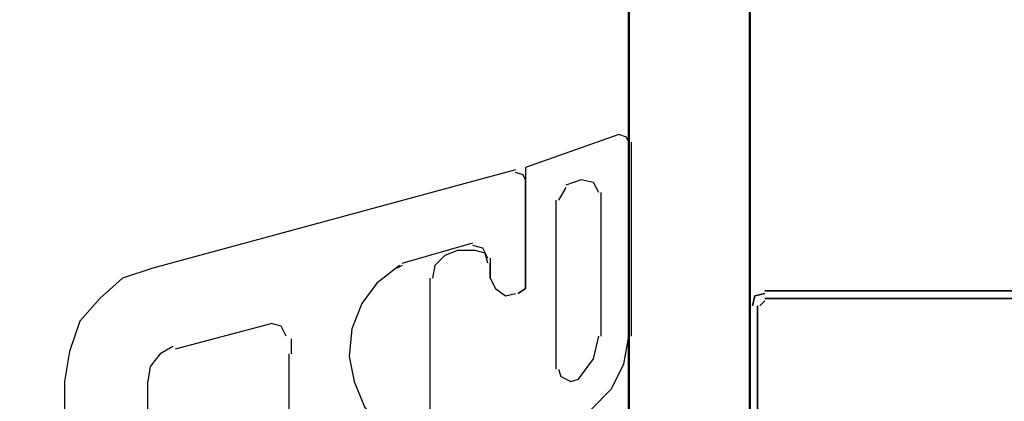
# Model space of a CAD drawing. Units: millimetres. Extents: x -588 to 588, y -414 to 414.
# Drawn here: x 87 to 103, y 54 to 61 of the extents above; entities that cross this region are included whole.
import ezdxf

# ---------------------------------------------------------------- set-up
doc = ezdxf.new("R2010")
doc.units = ezdxf.units.MM
doc.header["$MEASUREMENT"] = 0
doc.layers.add('Ebene 1', color=7, linetype='Continuous')

msp = doc.modelspace()

# ---------------------------------------------------------------- linework, layer by layer
at = {"layer": 'Ebene 1', "lineweight": 9}
msp.add_open_spline([(588.0372, -413.7871), (588.0372, -413.7871), (588.0372, 413.839), (588.0372, 413.839), (588.0372, 413.839), (-587.7065, 413.839), (-587.7065, 413.839), (-587.7065, 413.839), (-587.7065, -413.7871), (-587.7065, -413.7871), (-587.7065, -413.7871), (588.0372, -413.7871), (588.0372, -413.7871)], degree=3, knots=[0, 0, 0, 0, 0.25, 0.25, 0.25, 0.5, 0.5, 0.5, 0.75, 0.75, 0.75, 1, 1, 1, 1], dxfattribs=at)
at = {"layer": 'Ebene 1', "color": 142, "lineweight": 50}
msp.add_open_spline([(98.9218, 102.3684), (98.9218, 102.3684), (98.9218, 51.1022), (98.9218, 51.1022), (98.9218, 51.1022), (98.6674, 50.8478), (98.6674, 50.8478), (98.6674, 50.8478), (97.1438, 50.8478), (97.1438, 50.8478), (97.1438, 50.8478), (96.8894, 51.1022), (96.8894, 51.1022), (96.8894, 51.1022), (96.8894, 102.3684), (96.8894, 102.3684)], degree=3, knots=[0, 0, 0, 0, 0.2, 0.2, 0.2, 0.4, 0.4, 0.4, 0.6, 0.6, 0.6, 0.8, 0.8, 0.8, 1, 1, 1, 1], dxfattribs=at)
at = {"layer": 'Ebene 1', "color": 5, "lineweight": 25}
for points, knots in [([(96.7208, 58.9767), (96.7208, 58.9767), (95.1544, 58.4264), (95.1544, 58.4264), (95.1544, 58.4264), (95.1544, 56.3939), (95.1544, 56.3939), (95.1544, 56.3939), (95.027, 56.3097), (95.027, 56.3097)], [0, 0, 0, 0, 0.3333333, 0.3333333, 0.3333333, 0.6666667, 0.6666667, 0.6666667, 1, 1, 1, 1]), ([(96.7208, 58.9767), (96.7208, 58.9767), (95.1544, 58.4264), (95.1544, 58.4264), (95.1544, 58.4264), (95.1544, 56.3939), (95.1544, 56.3939), (95.1544, 56.3939), (95.027, 56.3097), (95.027, 56.3097)], [0, 0, 0, 0, 0.3333333, 0.3333333, 0.3333333, 0.6666667, 0.6666667, 0.6666667, 1, 1, 1, 1]), ([(96.8894, 58.8495), (96.8894, 58.8495), (96.8472, 58.9346), (96.8472, 58.9346), (96.8472, 58.9346), (96.7208, 58.9767), (96.7208, 58.9767)], [0, 0, 0, 0, 0.5, 0.5, 0.5, 1, 1, 1, 1]), ([(96.8894, 58.8495), (96.8894, 58.8495), (96.8472, 58.9346), (96.8472, 58.9346), (96.8472, 58.9346), (96.7208, 58.9767), (96.7208, 58.9767)], [0, 0, 0, 0, 0.5, 0.5, 0.5, 1, 1, 1, 1]), ([(96.3821, 58.0026), (96.3821, 58.0026), (96.2969, 58.172), (96.2969, 58.172), (96.2969, 58.172), (96.0854, 58.2141), (96.0854, 58.2141)], [0, 0, 0, 0, 0.5, 0.5, 0.5, 1, 1, 1, 1]), ([(96.3821, 58.0026), (96.3821, 58.0026), (96.2969, 58.172), (96.2969, 58.172), (96.2969, 58.172), (96.0854, 58.2141), (96.0854, 58.2141)], [0, 0, 0, 0, 0.5, 0.5, 0.5, 1, 1, 1, 1]), ([(94.0109, 57.0294), (94.0109, 57.0294), (93.7993, 56.9451), (93.7993, 56.9451), (93.7993, 56.9451), (93.6299, 56.7757), (93.6299, 56.7757), (93.6299, 56.7757), (93.5878, 56.5634), (93.5878, 56.5634)], [0, 0, 0, 0, 0.3333333, 0.3333333, 0.3333333, 0.6666667, 0.6666667, 0.6666667, 1, 1, 1, 1]), ([(94.138, 57.0294), (94.138, 57.0294), (94.0109, 57.0294), (94.0109, 57.0294), (94.0109, 57.0294), (93.7993, 56.9451), (93.7993, 56.9451), (93.7993, 56.9451), (93.6299, 56.7757), (93.6299, 56.7757), (93.6299, 56.7757), (93.5878, 56.5634), (93.5878, 56.5634)], [0, 0, 0, 0, 0.25, 0.25, 0.25, 0.5, 0.5, 0.5, 0.75, 0.75, 0.75, 1, 1, 1, 1]), ([(94.5189, 56.8178), (94.5189, 56.8178), (94.4768, 56.9872), (94.4768, 56.9872), (94.4768, 56.9872), (94.3074, 57.0293), (94.3074, 57.0293)], [0, 0, 0, 0, 0.5, 0.5, 0.5, 1, 1, 1, 1]), ([(94.5189, 56.8178), (94.5189, 56.8178), (94.4768, 56.9872), (94.4768, 56.9872), (94.4768, 56.9872), (94.3074, 57.0293), (94.3074, 57.0293)], [0, 0, 0, 0, 0.5, 0.5, 0.5, 1, 1, 1, 1]), ([(94.5612, 56.5634), (94.5612, 56.5634), (94.6463, 56.394), (94.6463, 56.394), (94.6463, 56.394), (94.8157, 56.2676), (94.8157, 56.2676), (94.8157, 56.2676), (94.985, 56.3097), (94.985, 56.3097)], [0, 0, 0, 0, 0.3333333, 0.3333333, 0.3333333, 0.6666667, 0.6666667, 0.6666667, 1, 1, 1, 1]), ([(94.5612, 56.5634), (94.5612, 56.5634), (94.6463, 56.394), (94.6463, 56.394), (94.6463, 56.394), (94.8157, 56.2676), (94.8157, 56.2676), (94.8157, 56.2676), (94.985, 56.3097), (94.985, 56.3097)], [0, 0, 0, 0, 0.3333333, 0.3333333, 0.3333333, 0.6666667, 0.6666667, 0.6666667, 1, 1, 1, 1]), ([(95.7046, 55.0398), (95.7046, 55.0398), (95.7467, 54.9126), (95.7467, 54.9126), (95.7467, 54.9126), (95.916, 54.8283), (95.916, 54.8283), (95.916, 54.8283), (96.0434, 54.8704), (96.0434, 54.8704), (96.0434, 54.8704), (96.2969, 55.2092), (96.2969, 55.2092), (96.2969, 55.2092), (96.3821, 55.5901), (96.3821, 55.5901)], [0, 0, 0, 0, 0.2, 0.2, 0.2, 0.4, 0.4, 0.4, 0.6, 0.6, 0.6, 0.8, 0.8, 0.8, 1, 1, 1, 1]), ([(95.7046, 55.0398), (95.7046, 55.0398), (95.7467, 54.9126), (95.7467, 54.9126), (95.7467, 54.9126), (95.916, 54.8283), (95.916, 54.8283), (95.916, 54.8283), (96.0434, 54.8704), (96.0434, 54.8704), (96.0434, 54.8704), (96.2969, 55.2092), (96.2969, 55.2092), (96.2969, 55.2092), (96.3821, 55.5901), (96.3821, 55.5901)], [0, 0, 0, 0, 0.2, 0.2, 0.2, 0.4, 0.4, 0.4, 0.6, 0.6, 0.6, 0.8, 0.8, 0.8, 1, 1, 1, 1]), ([(95.8311, 54.1508), (95.8311, 54.1508), (96.2548, 54.3623), (96.2548, 54.3623), (96.2548, 54.3623), (96.5936, 54.7011), (96.5936, 54.7011), (96.5936, 54.7011), (96.8051, 55.1241), (96.8051, 55.1241), (96.8051, 55.1241), (96.8894, 55.5901), (96.8894, 55.5901)], [0, 0, 0, 0, 0.25, 0.25, 0.25, 0.5, 0.5, 0.5, 0.75, 0.75, 0.75, 1, 1, 1, 1]), ([(95.8311, 54.1508), (95.8311, 54.1508), (96.2548, 54.3623), (96.2548, 54.3623), (96.2548, 54.3623), (96.5936, 54.7011), (96.5936, 54.7011), (96.5936, 54.7011), (96.8051, 55.1241), (96.8051, 55.1241), (96.8051, 55.1241), (96.8894, 55.5901), (96.8894, 55.5901)], [0, 0, 0, 0, 0.25, 0.25, 0.25, 0.5, 0.5, 0.5, 0.75, 0.75, 0.75, 1, 1, 1, 1])]:
    msp.add_open_spline(points, degree=3, knots=knots, dxfattribs=at)
for points in [[(96.8894, 55.59), (96.8894, 55.59), (96.8894, 58.8495), (96.8894, 58.8495)], [(96.9324, 55.59), (96.9324, 55.59), (96.9324, 58.8495), (96.9324, 58.8495)], [(95.8311, 58.0877), (95.8311, 58.0877), (95.7046, 57.8762), (95.7046, 57.8762)], [(95.8311, 58.0877), (95.8311, 58.0877), (95.7046, 57.8762), (95.7046, 57.8762)], [(96.0854, 58.2141), (96.0854, 58.2141), (95.831, 58.1298), (95.831, 58.1298)], [(96.0854, 58.2141), (96.0854, 58.2141), (95.831, 58.1298), (95.831, 58.1298)], [(96.4243, 55.59), (96.4243, 55.59), (96.4243, 58.0026), (96.4243, 58.0026)], [(96.4243, 55.59), (96.4243, 55.59), (96.4243, 58.0026), (96.4243, 58.0026)], [(95.6617, 57.8762), (95.6617, 57.8762), (95.6617, 55.0397), (95.6617, 55.0397)], [(95.6617, 57.8762), (95.6617, 57.8762), (95.6617, 55.0397), (95.6617, 55.0397)], [(94.1802, 57.0294), (94.1802, 57.0294), (94.0538, 57.0294), (94.0538, 57.0294)], [(94.3074, 57.0294), (94.3074, 57.0294), (94.1381, 57.0294), (94.1381, 57.0294)], [(94.3074, 57.0294), (94.3074, 57.0294), (94.1802, 57.0294), (94.1802, 57.0294)], [(94.5612, 56.5634), (94.5612, 56.5634), (94.5612, 56.8178), (94.5612, 56.8178)], [(94.5612, 56.5634), (94.5612, 56.5634), (94.5612, 56.8178), (94.5612, 56.8178)], [(93.5457, 56.5634), (93.5457, 56.5634), (93.5457, 54.0657), (93.5457, 54.0657)], [(93.5457, 56.5634), (93.5457, 56.5634), (93.5457, 54.0657), (93.5457, 54.0657)]]:
    msp.add_open_spline(points, degree=3, dxfattribs=at)
at = {"layer": 'Ebene 1', "lineweight": 25}
for points in [[(94.985, 58.3835), (94.985, 58.3835), (88.8892, 56.7327), (88.8892, 56.7327)], [(93.0797, 56.8178), (93.0797, 56.8178), (94.2654, 57.1565), (94.2654, 57.1565)], [(93.0797, 56.7757), (93.0797, 56.7757), (92.9947, 56.7327), (92.9947, 56.7327)], [(94.5612, 56.9021), (94.5612, 56.9021), (94.5612, 56.5633), (94.5612, 56.5633)], [(89.2701, 55.3786), (89.2701, 55.3786), (90.8787, 55.8016), (90.8787, 55.8016)], [(91.2175, 55.5479), (91.2175, 55.5479), (91.2175, 55.2935), (91.2175, 55.2935)], [(91.1745, 55.2935), (91.1745, 55.2935), (91.1745, 41.2816), (91.1745, 41.2816)], [(87.4069, 54.8283), (87.4069, 54.8283), (87.4069, 17.108), (87.4069, 17.108)], [(88.804, 41.2817), (88.804, 41.2817), (88.804, 54.8285), (88.804, 54.8285)]]:
    msp.add_open_spline(points, degree=3, dxfattribs=at)
for points, knots in [([(95.1543, 58.2141), (95.1543, 58.2141), (95.1122, 58.2992), (95.1122, 58.2992), (95.1122, 58.2992), (94.985, 58.3414), (94.985, 58.3414)], [0, 0, 0, 0, 0.5, 0.5, 0.5, 1, 1, 1, 1]), ([(95.027, 56.3097), (95.027, 56.3097), (95.1544, 56.394), (95.1544, 56.394), (95.1544, 56.394), (95.1544, 58.2141), (95.1544, 58.2141)], [0, 0, 0, 0, 0.5, 0.5, 0.5, 1, 1, 1, 1]), ([(94.5189, 56.9021), (94.5189, 56.9021), (94.4347, 57.0714), (94.4347, 57.0714), (94.4347, 57.0714), (94.2654, 57.1144), (94.2654, 57.1144)], [0, 0, 0, 0, 0.5, 0.5, 0.5, 1, 1, 1, 1]), ([(93.0376, 56.7757), (93.0376, 56.7757), (92.6567, 56.4791), (92.6567, 56.4791), (92.6567, 56.4791), (92.4022, 56.1403), (92.4022, 56.1403), (92.4022, 56.1403), (92.2329, 55.7165), (92.2329, 55.7165), (92.2329, 55.7165), (92.1906, 55.2513), (92.1906, 55.2513), (92.1906, 55.2513), (92.2758, 54.8283), (92.2758, 54.8283), (92.2758, 54.8283), (92.4452, 54.4044), (92.4452, 54.4044), (92.4452, 54.4044), (92.6987, 54.0657), (92.6987, 54.0657), (92.6987, 54.0657), (93.0796, 53.7699), (93.0796, 53.7699), (93.0796, 53.7699), (93.4606, 53.6005), (93.4606, 53.6005), (93.4606, 53.6005), (93.9266, 53.5576), (93.9266, 53.5576)], [0, 0, 0, 0, 0.1, 0.1, 0.1, 0.2, 0.2, 0.2, 0.3, 0.3, 0.3, 0.4, 0.4, 0.4, 0.5, 0.5, 0.5, 0.6, 0.6, 0.6, 0.7, 0.7, 0.7, 0.8, 0.8, 0.8, 0.9, 0.9, 0.9, 1, 1, 1, 1]), ([(88.8892, 56.7327), (88.8892, 56.7327), (88.3811, 56.5634), (88.3811, 56.5634), (88.3811, 56.5634), (87.9994, 56.2246), (87.9994, 56.2246), (87.9994, 56.2246), (87.6614, 55.8437), (87.6614, 55.8437), (87.6614, 55.8437), (87.492, 55.3356), (87.492, 55.3356), (87.492, 55.3356), (87.4069, 54.8283), (87.4069, 54.8283)], [0, 0, 0, 0, 0.2, 0.2, 0.2, 0.4, 0.4, 0.4, 0.6, 0.6, 0.6, 0.8, 0.8, 0.8, 1, 1, 1, 1]), ([(94.5612, 56.5634), (94.5612, 56.5634), (94.6463, 56.394), (94.6463, 56.394), (94.6463, 56.394), (94.8157, 56.2676), (94.8157, 56.2676), (94.8157, 56.2676), (94.985, 56.3097), (94.985, 56.3097)], [0, 0, 0, 0, 0.3333333, 0.3333333, 0.3333333, 0.6666667, 0.6666667, 0.6666667, 1, 1, 1, 1]), ([(91.1323, 55.59), (91.1323, 55.59), (91.0481, 55.7594), (91.0481, 55.7594), (91.0481, 55.7594), (90.8787, 55.8016), (90.8787, 55.8016)], [0, 0, 0, 0, 0.5, 0.5, 0.5, 1, 1, 1, 1]), ([(89.2271, 55.4207), (89.2271, 55.4207), (89.0156, 55.2935), (89.0156, 55.2935), (89.0156, 55.2935), (88.8462, 55.082), (88.8462, 55.082), (88.8462, 55.082), (88.804, 54.8283), (88.804, 54.8283)], [0, 0, 0, 0, 0.3333333, 0.3333333, 0.3333333, 0.6666667, 0.6666667, 0.6666667, 1, 1, 1, 1])]:
    msp.add_open_spline(points, degree=3, knots=knots, dxfattribs=at)
at = {"layer": 'Ebene 1', "color": 2, "lineweight": 35}
msp.add_open_spline([(99.1755, 56.3097), (99.1755, 56.3097), (99.0062, 56.2675), (99.0062, 56.2675), (99.0062, 56.2675), (98.9639, 56.0982), (98.9639, 56.0982)], degree=3, knots=[0, 0, 0, 0, 0.5, 0.5, 0.5, 1, 1, 1, 1], dxfattribs=at)
for points in [[(106.6685, 56.3518), (106.6685, 56.3518), (99.1755, 56.3518), (99.1755, 56.3518)], [(98.9218, 56.0982), (98.9218, 56.0982), (98.9218, 53.6005), (98.9218, 53.6005)], [(99.0491, 53.6005), (99.0491, 53.6005), (99.0491, 56.0982), (99.0491, 56.0982)], [(99.1755, 56.1825), (99.1755, 56.1825), (99.0913, 56.0982), (99.0913, 56.0982)], [(99.1755, 56.2246), (99.1755, 56.2246), (106.6686, 56.2246), (106.6686, 56.2246)]]:
    msp.add_open_spline(points, degree=3, dxfattribs=at)

doc.saveas('drawing.dxf')
